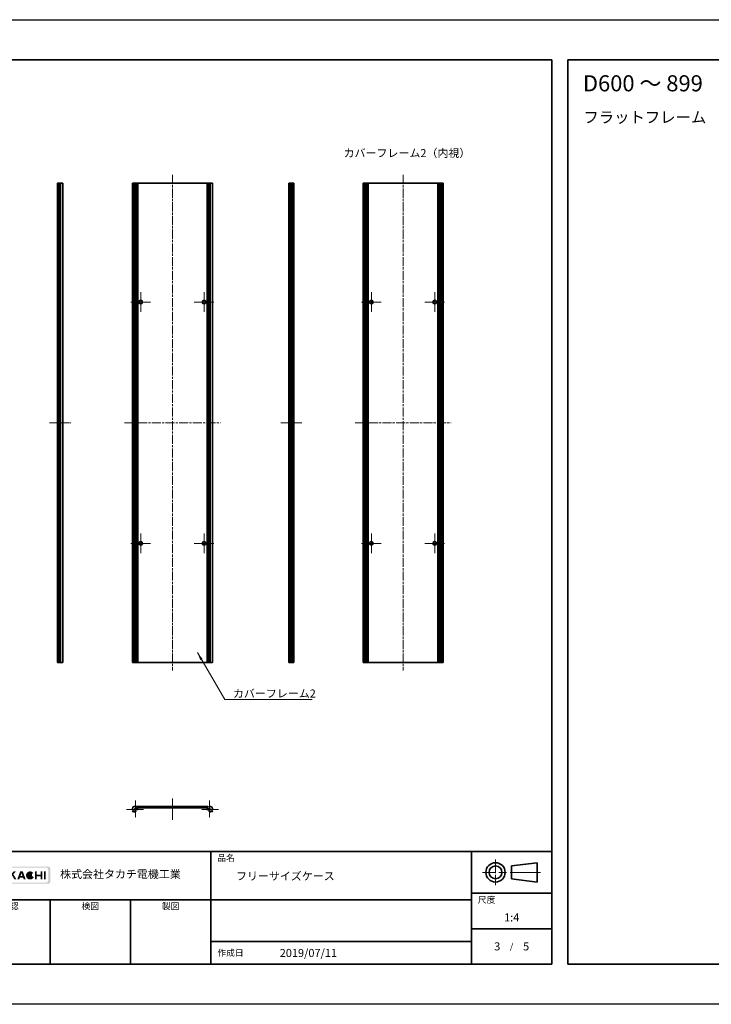
# Model space of a CAD drawing. Units: millimetres. Extents: x -50 to 7364, y -50 to 4717.
# Drawn here: x 3288 to 4148, y 1696 to 2920 of the extents above; entities that cross this region are included whole.
import ezdxf
from ezdxf.enums import TextEntityAlignment as Align

# ---------------------------------------------------------------- set-up
doc = ezdxf.new("R2010")
doc.units = ezdxf.units.MM
doc.header["$LTSCALE"] = 2
doc.linetypes.add('CHAIN', pattern=[0.3543, 0.2362, -0.0295, 0.0591, -0.0295])
for name, color, linetype, lineweight in [('Border (ISO)', 7, 'Continuous', 35), ('Symbol (ISO)', 7, 'Continuous', 18), ('Title (ISO)', 7, 'Continuous', 35), ('Visible (ISO)', 7, 'Continuous', 35), ('Visible Narrow (ISO)', 7, 'Continuous', 25)]:
    doc.layers.add(name, color=color, linetype=linetype, lineweight=lineweight)
for name, color, linetype, lineweight, true_color in [('Center Mark (ISO)', 7, 'Continuous', 18, 0x80ffff), ('Centerline (ISO)', 7, 'Continuous', 18, 0x80ffff), ('Hatch (ISO)', 1, 'Continuous', 18, 0xff0000)]:
    doc.layers.add(name, color=color, linetype=linetype, lineweight=lineweight, true_color=true_color)
doc.styles.add('Note Text (TK)', font='txt')
doc.dimstyles.new('Default - Method 1b (TK)$7', dxfattribs={"dimscale": 2, "dimtxt": 2.5, "dimasz": 2.5, "dimexe": 1, "dimexo": 1.5, "dimgap": 1, "dimtad": 1, "dimtoh": 1, "dimrnd": 1e-08, "dimdsep": 46, "dimtxsty": 'Note Text (TK)', "dimcen": 0.09, "dimdle": 5, "dimclrd": 256, "dimclre": 100, "dimclrt": 7, "dimadec": 1, "dimazin": 1, "dimtfac": 1, "dimtmove": 0, "dimatfit": 3, "dimfxl": 0, "dimtolj": 1, "dimlwd": -1, "dimlwe": -1, "dimarcsym": 0})

# ---------------------------------------------------------------- blocks, each defined once
blk = doc.blocks.new('図面枠 tk図枠')
at = {"layer": 'Border (ISO)'}
for p, q in [((14.5, 289), (405.5, 289)), ((14.5, 289), (14.5, 8)), ((405.5, 289), (405.5, 8)), ((14.5, 8), (405.5, 8))]:
    blk.add_line(p, q, dxfattribs=at)
blk = doc.blocks.new('表題欄 tk表題欄')
at = {"layer": 'Hatch (ISO)'}
h = blk.add_hatch(color=256, dxfattribs=at)
edge = h.paths.add_edge_path(flags=0)
edge.add_arc((98.49, 235.66), 0.596, 270, 360)
edge.add_line((99.09, 235.66), (99.09, 239.07))
edge.add_arc((98.49, 239.07), 0.596, 0, 90)
edge.add_line((98.49, 239.67), (82.05, 239.67))
edge.add_arc((82.05, 239.07), 0.596, 90, 180)
edge.add_line((81.46, 239.07), (81.46, 235.66))
edge.add_arc((82.05, 235.66), 0.596, 180, 270)
edge.add_line((82.05, 235.06), (98.49, 235.06))
edge = h.paths.add_edge_path()
edge.add_line((80.76, 239.32), (80.76, 235.41))
edge.add_arc((81.46, 235.41), 0.702, 180, 270)
edge.add_line((81.46, 234.71), (99.09, 234.71))
edge.add_arc((99.09, 235.41), 0.702, 270, 360)
edge.add_line((99.79, 235.41), (99.79, 239.32))
edge.add_arc((99.09, 239.32), 0.702, 0, 90)
edge.add_line((99.09, 240.02), (81.46, 240.02))
edge.add_arc((81.46, 239.32), 0.702, 90, 180)
for points in [[(81.99, 238.51), (81.99, 238.02), (82.84, 238.02), (82.84, 236.02), (83.42, 236.02), (83.42, 238.02), (84.27, 238.02), (84.27, 238.51)], [(88.6, 236.02), (87.86, 237.25), (87.33, 236.69), (87.33, 236.02), (86.81, 236.02), (86.81, 238.51), (87.33, 238.51), (87.33, 237.46), (88.31, 238.51), (89.02, 238.51), (88.24, 237.66), (89.22, 236.02)], [(95.01, 238.51), (95.01, 236.02), (95.53, 236.02), (95.53, 237.02), (96.69, 237.02), (96.69, 236.02), (97.2, 236.02), (97.2, 238.51), (96.69, 238.51), (96.69, 237.51), (95.53, 237.51), (95.53, 238.51)], [(97.76, 238.51), (97.76, 236.02), (98.28, 236.02), (98.28, 238.51)]]:
    blk.add_hatch(color=256, dxfattribs=at).paths.add_polyline_path(points)
h = blk.add_hatch(color=256, dxfattribs=at)
h.paths.add_polyline_path([(85.51, 237.07), (84.87, 237.07), (85.19, 237.94)], flags=0)
h.paths.add_polyline_path([(85.7, 236.56), (84.68, 236.56), (84.48, 236.02), (83.87, 236.02), (84.78, 238.51), (85.6, 238.51), (86.51, 236.02), (85.89, 236.02)])
h = blk.add_hatch(color=256, dxfattribs=at)
h.paths.add_polyline_path([(90.44, 237.07), (91.08, 237.07), (90.76, 237.94)], flags=0)
h.paths.add_polyline_path([(90.06, 236.02), (90.25, 236.56), (91.27, 236.56), (91.47, 236.02), (92.08, 236.02), (91.17, 238.51), (90.35, 238.51), (89.44, 236.02)])
h = blk.add_hatch(color=256, dxfattribs=at)
edge = h.paths.add_edge_path()
edge.add_arc((93.44, 237.26), 1.27, 38.5505, 336.582)
edge.add_line((94.61, 236.76), (94.09, 236.98))
edge.add_ellipse((93.44, 237.26), major_axis=(0, -0.8), ratio=0.867347, start_angle=124.651, end_angle=429.4109, ccw=False)
edge.add_line((94.01, 237.72), (94.44, 238.06))
at = {"layer": 'Title (ISO)'}
for p, q in [((74.67, 244.72), (255.67, 244.72)), ((74.67, 209.72), (74.67, 244.72)), ((149.67, 244.72), (149.67, 209.72)), ((230.67, 244.72), (230.67, 209.72)), ((255.67, 244.72), (255.67, 209.72)), ((243.17, 240.22), (251.17, 241.22)), ((243.17, 240.22), (243.17, 236.22)), ((251.17, 235.22), (251.17, 241.22)), ((243.17, 236.22), (251.17, 235.22)), ((74.67, 229.72), (230.67, 229.72)), ((99.67, 229.72), (99.67, 209.72)), ((124.67, 229.72), (124.67, 209.72)), ((230.67, 231.72), (255.67, 231.72)), ((230.67, 220.72), (255.67, 220.72)), ((149.67, 216.72), (230.67, 216.72)), ((255.67, 209.72), (74.67, 209.72))]:
    blk.add_line(p, q, dxfattribs=at)
at = {"layer": 'Title (ISO)', "color": 4, "linetype": 'CHAIN', "lineweight": 18, "ltscale": 8.88956, "true_color": 0x00ffff}
blk.add_line((238.17, 242.22), (238.17, 234.22), dxfattribs=at)
at = {"layer": 'Title (ISO)', "color": 4, "linetype": 'CHAIN', "lineweight": 18, "ltscale": 20.001633, "true_color": 0x00ffff}
blk.add_line((252.17, 238.22), (234.17, 238.22), dxfattribs=at)
at = {"layer": 'Title (ISO)'}
for radius in [3, 2]:
    blk.add_circle((238.17, 238.22), radius, dxfattribs=at)
at = {"layer": 'Title (ISO)', "color": 1, "true_color": 0xff0000, "char_height": 2, "line_spacing_factor": 1.5, "style": 'Note Text (TK)'}
for s, insert, attachment_point in [('\\fＭＳ Ｐゴシック|b0|i0;\\H2.0000;品名', (151.67, 242.72), 4), ('\\fＭＳ Ｐゴシック|b0|i0;\\H2.0000;尺度', (232.67, 229.72), 4), ('\\fＭＳ Ｐゴシック|b0|i0;\\H2.0000;承認', (87.17, 227.72), 5), ('\\fＭＳ Ｐゴシック|b0|i0;\\H2.0000;検図', (112.17, 227.72), 5), ('\\fＭＳ Ｐゴシック|b0|i0;\\H2.0000;製図', (137.17, 227.72), 5), ('\\fＭＳ Ｐゴシック|b0|i0;\\H2.0000;作成日', (151.67, 213.22), 4)]:
    blk.add_mtext(s, dxfattribs=dict(at, insert=insert, attachment_point=attachment_point))
at = {"layer": 'Title (ISO)', "color": 7, "line_spacing_factor": 1.5, "style": 'Note Text (TK)'}
for s, insert, char_height, attachment_point in [('株式会社タカチ電機工業', (102.79, 237.36), 2.5, 4), ('\\fＭＳ Ｐゴシック|b0|i0;\\H2.0000;/', (243.17, 215.22), 2, 5)]:
    blk.add_mtext(s, dxfattribs=dict(at, insert=insert, char_height=char_height, attachment_point=attachment_point))
at = {"layer": 'Title (ISO)', "color": 7, "style": 'Note Text (TK)'}
for tag, p in [('<品名>_001', (157.48, 235.82)), ('作成日_001', (170.82, 211.94)), ('<ページ_No.>_001', (237.91, 213.97)), ('<総ページ数>_001', (246.76, 213.97))]:
    blk.add_attdef(tag, p, '', height=2.5, dxfattribs=at)
blk.add_attdef('<尺度>', text='', height=2.5, dxfattribs=at).set_placement((243.17, 224.22), align=Align.MIDDLE_CENTER)

msp = doc.modelspace()

# ---------------------------------------------------------------- linework, layer by layer
at = {"color": 6}
msp.add_lwpolyline([(-50, 2919.5), (5995, 2919.5), (5995, 1695.5), (-50, 1695.5)], close=True, dxfattribs=at)
at = {"layer": 'Center Mark (ISO)', "linetype": 'CHAIN', "ltscale": 6.806046}
for p, q in [((3438.7544, 2580.7333), (3438.7544, 2556.2333)), ((3517.5544, 2580.7333), (3517.5544, 2556.2333)), ((3725.6073, 2580.7333), (3725.6073, 2556.2333)), ((3804.4073, 2580.7333), (3804.4073, 2556.2333)), ((3451.0044, 2568.4833), (3426.5044, 2568.4833)), ((3529.8044, 2568.4833), (3505.3044, 2568.4833)), ((3737.8573, 2568.4833), (3713.3573, 2568.4833)), ((3816.6573, 2568.4833), (3792.1573, 2568.4833)), ((3438.7544, 2280.7333), (3438.7544, 2256.2333)), ((3517.5544, 2280.7333), (3517.5544, 2256.2333)), ((3725.6073, 2280.7333), (3725.6073, 2256.2333)), ((3804.4073, 2280.7333), (3804.4073, 2256.2333)), ((3451.0044, 2268.4833), (3426.5044, 2268.4833)), ((3529.8044, 2268.4833), (3505.3044, 2268.4833)), ((3737.8573, 2268.4833), (3713.3573, 2268.4833)), ((3816.6573, 2268.4833), (3792.1573, 2268.4833))]:
    msp.add_line(p, q, dxfattribs=at)
at = {"layer": 'Center Mark (ISO)', "linetype": 'CHAIN', "ltscale": 5.875409}
for p, q in [((3432.1544, 1948.7293), (3432.1544, 1927.5793)), ((3524.1544, 1948.7293), (3524.1544, 1927.5793)), ((3442.1544, 1937.5793), (3421.0044, 1937.5793)), ((3535.3044, 1937.5793), (3514.1544, 1937.5793))]:
    msp.add_line(p, q, dxfattribs=at)
at = {"layer": 'Centerline (ISO)', "linetype": 'CHAIN', "ltscale": 23.990969}
for p, q in [((3478.1544, 2726.4833), (3478.1544, 2110.4833)), ((3765.0073, 2726.4833), (3765.0073, 2110.4833)), ((3418.4544, 2418.4833), (3537.8544, 2418.4833)), ((3705.3073, 2418.4833), (3824.7073, 2418.4833))]:
    msp.add_line(p, q, dxfattribs=at)
at = {"layer": 'Centerline (ISO)', "linetype": 'CHAIN', "ltscale": 7.319979}
for p, q in [((3325.292, 2418.4833), (3351.642, 2418.4833)), ((3612.9667, 2418.4833), (3639.3167, 2418.4833)), ((3478.1544, 1951.2793), (3478.1544, 1924.9293))]:
    msp.add_line(p, q, dxfattribs=at)
at = {"layer": 'Visible (ISO)'}
for p, q in [((3335.542, 2716.4833), (3335.292, 2716.4833)), ((3335.292, 2120.4833), (3335.292, 2716.4833)), ((3335.542, 2716.4833), (3335.792, 2716.4833)), ((3335.792, 2716.4833), (3336.042, 2716.4833)), ((3335.792, 2120.4833), (3335.792, 2716.4833)), ((3336.042, 2716.4833), (3336.292, 2716.4833)), ((3336.042, 2120.4833), (3336.042, 2716.4833)), ((3336.292, 2716.4833), (3336.542, 2716.4833)), ((3336.292, 2120.4833), (3336.292, 2716.4833)), ((3336.542, 2716.4833), (3336.792, 2716.4833)), ((3336.542, 2120.4833), (3336.542, 2716.4833)), ((3336.792, 2716.4833), (3337.042, 2716.4833)), ((3336.792, 2120.4833), (3336.792, 2716.4833)), ((3337.042, 2716.4833), (3337.292, 2716.4833)), ((3337.042, 2120.4833), (3337.042, 2716.4833)), ((3337.292, 2716.4833), (3337.542, 2716.4833)), ((3337.292, 2120.4833), (3337.292, 2716.4833)), ((3337.542, 2716.4833), (3337.792, 2716.4833)), ((3337.542, 2120.4833), (3337.542, 2716.4833)), ((3337.792, 2716.4833), (3339.442, 2716.4833)), ((3337.792, 2120.4833), (3337.792, 2716.4833)), ((3341.642, 2716.4833), (3339.442, 2716.4833)), ((3341.642, 2120.4833), (3341.642, 2716.4833)), ((3430.6544, 2716.4833), (3428.4544, 2716.4833)), ((3428.4544, 2120.4833), (3428.4544, 2716.4833)), ((3430.6544, 2716.4833), (3432.3044, 2716.4833)), ((3432.3044, 2716.4833), (3432.5544, 2716.4833)), ((3432.3044, 2120.4833), (3432.3044, 2716.4833)), ((3432.5544, 2716.4833), (3432.8044, 2716.4833)), ((3432.5544, 2120.4833), (3432.5544, 2716.4833)), ((3432.8044, 2716.4833), (3433.0544, 2716.4833)), ((3432.8044, 2120.4833), (3432.8044, 2716.4833)), ((3433.0544, 2716.4833), (3433.3044, 2716.4833)), ((3433.0544, 2120.4833), (3433.0544, 2716.4833)), ((3433.3044, 2716.4833), (3433.5544, 2716.4833)), ((3433.3044, 2120.4833), (3433.3044, 2716.4833)), ((3433.5544, 2716.4833), (3433.8044, 2716.4833)), ((3433.5544, 2120.4833), (3433.5544, 2716.4833)), ((3433.8044, 2716.4833), (3434.0544, 2716.4833)), ((3433.8044, 2120.4833), (3433.8044, 2716.4833)), ((3434.0544, 2716.4833), (3434.3044, 2716.4833)), ((3434.0544, 2120.4833), (3434.0544, 2716.4833)), ((3434.3044, 2716.4833), (3434.5544, 2716.4833)), ((3434.3044, 2120.4833), (3434.3044, 2716.4833)), ((3434.5544, 2716.4833), (3434.8044, 2716.4833)), ((3434.5544, 2120.4833), (3434.5544, 2716.4833)), ((3434.8044, 2716.4833), (3435.0544, 2716.4833)), ((3434.8044, 2120.4833), (3434.8044, 2716.4833)), ((3435.0544, 2716.4833), (3521.2544, 2716.4833)), ((3435.0544, 2120.4833), (3435.0544, 2716.4833)), ((3521.2544, 2716.4833), (3521.5044, 2716.4833)), ((3521.2544, 2120.4833), (3521.2544, 2716.4833)), ((3521.5044, 2716.4833), (3521.7544, 2716.4833)), ((3521.5044, 2120.4833), (3521.5044, 2716.4833)), ((3521.7544, 2716.4833), (3522.0044, 2716.4833)), ((3521.7544, 2120.4833), (3521.7544, 2716.4833)), ((3522.0044, 2716.4833), (3522.2544, 2716.4833)), ((3522.0044, 2120.4833), (3522.0044, 2716.4833)), ((3522.2544, 2716.4833), (3522.5044, 2716.4833)), ((3522.2544, 2120.4833), (3522.2544, 2716.4833)), ((3522.5044, 2716.4833), (3522.7544, 2716.4833)), ((3522.5044, 2120.4833), (3522.5044, 2716.4833)), ((3522.7544, 2716.4833), (3523.0044, 2716.4833)), ((3522.7544, 2120.4833), (3522.7544, 2716.4833)), ((3523.0044, 2716.4833), (3523.2544, 2716.4833)), ((3523.0044, 2120.4833), (3523.0044, 2716.4833)), ((3523.2544, 2716.4833), (3523.5044, 2716.4833)), ((3523.2544, 2120.4833), (3523.2544, 2716.4833)), ((3523.5044, 2716.4833), (3523.7544, 2716.4833)), ((3523.5044, 2120.4833), (3523.5044, 2716.4833)), ((3523.7544, 2716.4833), (3524.0044, 2716.4833)), ((3523.7544, 2120.4833), (3523.7544, 2716.4833)), ((3524.0044, 2716.4833), (3525.6544, 2716.4833)), ((3524.0044, 2120.4833), (3524.0044, 2716.4833)), ((3527.8544, 2716.4833), (3525.6544, 2716.4833)), ((3527.8544, 2120.4833), (3527.8544, 2716.4833)), ((3625.1667, 2716.4833), (3622.9667, 2716.4833)), ((3622.9667, 2120.4833), (3622.9667, 2716.4833)), ((3625.1667, 2716.4833), (3626.8167, 2716.4833)), ((3626.8167, 2716.4833), (3627.0667, 2716.4833)), ((3626.8167, 2120.4833), (3626.8167, 2716.4833)), ((3627.0667, 2716.4833), (3627.3167, 2716.4833)), ((3627.0667, 2120.4833), (3627.0667, 2716.4833)), ((3627.3167, 2716.4833), (3627.5667, 2716.4833)), ((3627.3167, 2120.4833), (3627.3167, 2716.4833)), ((3627.5667, 2716.4833), (3627.8167, 2716.4833)), ((3627.5667, 2120.4833), (3627.5667, 2716.4833)), ((3627.8167, 2716.4833), (3628.0667, 2716.4833)), ((3627.8167, 2120.4833), (3627.8167, 2716.4833)), ((3628.0667, 2716.4833), (3628.3167, 2716.4833)), ((3628.0667, 2120.4833), (3628.0667, 2716.4833)), ((3628.3167, 2716.4833), (3628.5667, 2716.4833)), ((3628.3167, 2120.4833), (3628.3167, 2716.4833)), ((3628.5667, 2716.4833), (3628.8167, 2716.4833)), ((3628.5667, 2120.4833), (3628.5667, 2716.4833)), ((3628.8167, 2716.4833), (3629.0667, 2716.4833)), ((3628.8167, 2120.4833), (3628.8167, 2716.4833)), ((3629.3167, 2716.4833), (3629.0667, 2716.4833)), ((3629.3167, 2120.4833), (3629.3167, 2716.4833)), ((3715.5573, 2716.4833), (3715.3073, 2716.4833)), ((3715.3073, 2120.4833), (3715.3073, 2716.4833)), ((3715.5573, 2716.4833), (3715.7073, 2716.4833)), ((3716.0073, 2716.4833), (3715.7073, 2716.4833)), ((3716.0073, 2716.4833), (3716.2573, 2716.4833)), ((3716.0073, 2120.4833), (3716.0073, 2716.4833)), ((3716.2573, 2716.4833), (3716.8573, 2716.4833)), ((3716.2573, 2120.4833), (3716.2573, 2716.4833)), ((3717.1573, 2716.4833), (3716.8573, 2716.4833)), ((3716.8573, 2120.4833), (3716.8573, 2716.4833)), ((3717.1573, 2716.4833), (3718.9393, 2716.4833)), ((3719.0848, 2716.4833), (3718.9393, 2716.4833)), ((3719.4934, 2716.4833), (3719.0848, 2716.4833)), ((3719.4934, 2716.4833), (3720.1455, 2716.4833)), ((3719.4934, 2120.4833), (3719.4934, 2716.4833)), ((3721.6378, 2716.4833), (3720.1455, 2716.4833)), ((3721.6378, 2716.4833), (3808.3767, 2716.4833)), ((3721.6378, 2120.4833), (3721.6378, 2716.4833)), ((3809.869, 2716.4833), (3808.3767, 2716.4833)), ((3808.3767, 2120.4833), (3808.3767, 2716.4833)), ((3809.869, 2716.4833), (3810.5211, 2716.4833)), ((3810.9297, 2716.4833), (3810.5211, 2716.4833)), ((3810.5211, 2120.4833), (3810.5211, 2716.4833)), ((3811.0752, 2716.4833), (3810.9297, 2716.4833)), ((3811.0752, 2716.4833), (3812.8573, 2716.4833)), ((3813.1573, 2716.4833), (3812.8573, 2716.4833)), ((3813.1573, 2716.4833), (3813.7573, 2716.4833)), ((3813.1573, 2120.4833), (3813.1573, 2716.4833)), ((3813.7573, 2716.4833), (3814.0073, 2716.4833)), ((3813.7573, 2120.4833), (3813.7573, 2716.4833)), ((3814.3073, 2716.4833), (3814.0073, 2716.4833)), ((3814.0073, 2120.4833), (3814.0073, 2716.4833)), ((3814.3073, 2716.4833), (3814.4573, 2716.4833)), ((3814.7073, 2716.4833), (3814.4573, 2716.4833)), ((3814.7073, 2120.4833), (3814.7073, 2716.4833)), ((3335.542, 2120.4833), (3335.292, 2120.4833)), ((3335.542, 2120.4833), (3335.792, 2120.4833)), ((3335.792, 2120.4833), (3336.042, 2120.4833)), ((3336.042, 2120.4833), (3336.292, 2120.4833)), ((3336.292, 2120.4833), (3336.542, 2120.4833)), ((3336.542, 2120.4833), (3336.792, 2120.4833)), ((3336.792, 2120.4833), (3337.042, 2120.4833)), ((3337.042, 2120.4833), (3337.292, 2120.4833)), ((3337.292, 2120.4833), (3337.542, 2120.4833)), ((3337.542, 2120.4833), (3337.792, 2120.4833)), ((3337.792, 2120.4833), (3339.442, 2120.4833)), ((3341.642, 2120.4833), (3339.442, 2120.4833)), ((3430.6544, 2120.4833), (3428.4544, 2120.4833)), ((3430.6544, 2120.4833), (3432.3044, 2120.4833)), ((3432.3044, 2120.4833), (3432.5544, 2120.4833)), ((3432.5544, 2120.4833), (3432.8044, 2120.4833)), ((3432.8044, 2120.4833), (3433.0544, 2120.4833)), ((3433.0544, 2120.4833), (3433.3044, 2120.4833)), ((3433.3044, 2120.4833), (3433.5544, 2120.4833)), ((3433.5544, 2120.4833), (3433.8044, 2120.4833)), ((3433.8044, 2120.4833), (3434.0544, 2120.4833)), ((3434.0544, 2120.4833), (3434.3044, 2120.4833)), ((3434.3044, 2120.4833), (3434.5544, 2120.4833)), ((3434.5544, 2120.4833), (3434.8044, 2120.4833)), ((3434.8044, 2120.4833), (3435.0544, 2120.4833)), ((3435.0544, 2120.4833), (3521.2544, 2120.4833)), ((3521.2544, 2120.4833), (3521.5044, 2120.4833)), ((3521.5044, 2120.4833), (3521.7544, 2120.4833)), ((3521.7544, 2120.4833), (3522.0044, 2120.4833)), ((3522.0044, 2120.4833), (3522.2544, 2120.4833)), ((3522.2544, 2120.4833), (3522.5044, 2120.4833)), ((3522.5044, 2120.4833), (3522.7544, 2120.4833)), ((3522.7544, 2120.4833), (3523.0044, 2120.4833)), ((3523.0044, 2120.4833), (3523.2544, 2120.4833)), ((3523.2544, 2120.4833), (3523.5044, 2120.4833)), ((3523.5044, 2120.4833), (3523.7544, 2120.4833)), ((3523.7544, 2120.4833), (3524.0044, 2120.4833)), ((3524.0044, 2120.4833), (3525.6544, 2120.4833)), ((3527.8544, 2120.4833), (3525.6544, 2120.4833)), ((3625.1667, 2120.4833), (3622.9667, 2120.4833)), ((3625.1667, 2120.4833), (3626.8167, 2120.4833)), ((3626.8167, 2120.4833), (3627.0667, 2120.4833)), ((3627.0667, 2120.4833), (3627.3167, 2120.4833)), ((3627.3167, 2120.4833), (3627.5667, 2120.4833)), ((3627.5667, 2120.4833), (3627.8167, 2120.4833)), ((3627.8167, 2120.4833), (3628.0667, 2120.4833)), ((3628.0667, 2120.4833), (3628.3167, 2120.4833)), ((3628.3167, 2120.4833), (3628.5667, 2120.4833)), ((3628.5667, 2120.4833), (3628.8167, 2120.4833)), ((3628.8167, 2120.4833), (3629.0667, 2120.4833)), ((3629.3167, 2120.4833), (3629.0667, 2120.4833)), ((3715.5573, 2120.4833), (3715.3073, 2120.4833)), ((3715.5573, 2120.4833), (3715.7073, 2120.4833)), ((3716.0073, 2120.4833), (3715.7073, 2120.4833)), ((3716.0073, 2120.4833), (3716.2573, 2120.4833)), ((3716.2573, 2120.4833), (3716.8573, 2120.4833)), ((3717.1573, 2120.4833), (3716.8573, 2120.4833)), ((3717.1573, 2120.4833), (3718.9393, 2120.4833)), ((3719.0848, 2120.4833), (3718.9393, 2120.4833)), ((3719.4934, 2120.4833), (3719.0848, 2120.4833)), ((3719.4934, 2120.4833), (3720.1455, 2120.4833)), ((3721.6378, 2120.4833), (3720.1455, 2120.4833)), ((3721.6378, 2120.4833), (3808.3767, 2120.4833)), ((3809.869, 2120.4833), (3808.3767, 2120.4833)), ((3809.869, 2120.4833), (3810.5211, 2120.4833)), ((3810.9297, 2120.4833), (3810.5211, 2120.4833)), ((3811.0752, 2120.4833), (3810.9297, 2120.4833)), ((3811.0752, 2120.4833), (3812.8573, 2120.4833)), ((3813.1573, 2120.4833), (3812.8573, 2120.4833)), ((3813.1573, 2120.4833), (3813.7573, 2120.4833)), ((3813.7573, 2120.4833), (3814.0073, 2120.4833)), ((3814.3073, 2120.4833), (3814.0073, 2120.4833)), ((3814.3073, 2120.4833), (3814.4573, 2120.4833)), ((3814.7073, 2120.4833), (3814.4573, 2120.4833)), ((3428.4544, 1937.4293), (3428.4544, 1939.0793)), ((3428.7044, 1937.1793), (3428.4544, 1937.4293)), ((3428.4544, 1936.9293), (3428.7044, 1937.1793)), ((3428.4544, 1936.6793), (3428.4544, 1936.9293)), ((3428.7044, 1936.4293), (3428.4544, 1936.6793)), ((3428.4544, 1936.1793), (3428.7044, 1936.4293)), ((3428.4544, 1935.9293), (3428.4544, 1936.1793)), ((3428.7044, 1935.6793), (3428.4544, 1935.9293)), ((3428.4544, 1935.4293), (3428.7044, 1935.6793)), ((3428.4544, 1935.1793), (3428.4544, 1935.4293)), ((3428.8544, 1934.9293), (3428.7044, 1934.9293)), ((3429.4044, 1935.6793), (3429.1544, 1935.4293)), ((3429.1544, 1935.4293), (3429.1544, 1935.2293)), ((3430.0044, 1935.6793), (3429.4044, 1935.6793)), ((3430.0044, 1935.2293), (3430.0044, 1935.6793)), ((3432.0865, 1934.9293), (3430.3044, 1934.9293)), ((3430.6544, 1941.2793), (3432.3044, 1941.2793)), ((3432.3044, 1941.2793), (3432.5544, 1941.0293)), ((3432.5544, 1941.0293), (3432.8044, 1941.2793)), ((3432.8044, 1941.2793), (3433.0544, 1941.2793)), ((3433.0544, 1941.2793), (3433.3044, 1941.0293)), ((3433.3044, 1941.0293), (3433.5544, 1941.2793)), ((3433.5544, 1941.2793), (3433.8044, 1941.2793)), ((3433.8044, 1941.2793), (3434.0544, 1941.0293)), ((3522.3789, 1939.7793), (3433.93, 1939.7793)), ((3434.0544, 1941.0293), (3434.3044, 1941.2793)), ((3434.3044, 1941.2793), (3434.5544, 1941.2793)), ((3434.5544, 1941.2793), (3434.8044, 1941.0293)), ((3434.8044, 1941.0293), (3435.0544, 1941.2793)), ((3435.0544, 1941.2793), (3521.2544, 1941.2793)), ((3521.2544, 1941.2793), (3521.5044, 1941.0293)), ((3521.5044, 1941.0293), (3521.7544, 1941.2793)), ((3521.7544, 1941.2793), (3522.0044, 1941.2793)), ((3522.0044, 1941.2793), (3522.2544, 1941.0293)), ((3522.2544, 1941.0293), (3522.5044, 1941.2793)), ((3522.5044, 1941.2793), (3522.7544, 1941.2793)), ((3522.7544, 1941.2793), (3523.0044, 1941.0293)), ((3523.0044, 1941.0293), (3523.2544, 1941.2793)), ((3523.2544, 1941.2793), (3523.5044, 1941.2793)), ((3523.5044, 1941.2793), (3523.7544, 1941.0293)), ((3523.7544, 1941.0293), (3524.0044, 1941.2793)), ((3524.0044, 1941.2793), (3525.6544, 1941.2793)), ((3526.0044, 1934.9293), (3524.2224, 1934.9293)), ((3526.3044, 1935.6793), (3526.3044, 1935.2293)), ((3526.9044, 1935.6793), (3526.3044, 1935.6793)), ((3527.1544, 1935.4293), (3526.9044, 1935.6793)), ((3527.1544, 1935.2293), (3527.1544, 1935.4293)), ((3527.6044, 1934.9293), (3527.4544, 1934.9293)), ((3527.8544, 1937.4293), (3527.6044, 1937.1793)), ((3527.6044, 1937.1793), (3527.8544, 1936.9293)), ((3527.8544, 1936.6793), (3527.6044, 1936.4293)), ((3527.6044, 1936.4293), (3527.8544, 1936.1793)), ((3527.8544, 1935.9293), (3527.6044, 1935.6793)), ((3527.6044, 1935.6793), (3527.8544, 1935.4293)), ((3527.8544, 1939.0793), (3527.8544, 1937.4293)), ((3527.8544, 1936.9293), (3527.8544, 1936.6793)), ((3527.8544, 1936.1793), (3527.8544, 1935.9293)), ((3527.8544, 1935.4293), (3527.8544, 1935.1793))]:
    msp.add_line(p, q, dxfattribs=at)
for centre in [(3438.7544, 2568.4833), (3517.5544, 2568.4833), (3725.6073, 2568.4833), (3804.4073, 2568.4833), (3438.7544, 2268.4833), (3517.5544, 2268.4833), (3725.6073, 2268.4833), (3804.4073, 2268.4833)]:
    msp.add_circle(centre, 2.25, dxfattribs=at)
for centre, radius, start, end in [((3430.6544, 1939.0793), 2.2, 90, 180), ((3428.7044, 1935.1793), 0.25, 180, 270), ((3428.8544, 1935.2293), 0.3, 270, 0), ((3430.3044, 1935.2293), 0.3, 180, 270), ((3432.1544, 1937.5793), 1.15, 8.2067026, 261.7584442), ((3431.8472, 1935.6607), 0.7933, 299.0088612, 79.6636801), ((3432.0865, 1935.2293), 0.3, 270, 299.0088612), ((3434.035, 1937.8505), 0.75, 188.2067026, 8.2067026), ((3433.93, 1939.6793), 0.1, 90, 229.785829), ((3432.1544, 1937.5793), 2.65, 8.2067026, 49.785829), ((3522.2739, 1937.8505), 0.75, 171.7932974, 351.7932974), ((3524.1544, 1937.5793), 2.65, 130.214171, 171.7932974), ((3522.3789, 1939.6793), 0.1, 310.214171, 90), ((3524.1544, 1937.5793), 1.15, 278.2415558, 171.7932974), ((3524.4616, 1935.6607), 0.7933, 100.3363199, 240.9911388), ((3524.2224, 1935.2293), 0.3, 240.9911388, 270), ((3525.6544, 1939.0793), 2.2, 0, 90), ((3526.0044, 1935.2293), 0.3, 270, 0), ((3527.4544, 1935.2293), 0.3, 180, 270), ((3527.6044, 1935.1793), 0.25, 270, 0)]:
    msp.add_arc(centre, radius, start, end, dxfattribs=at)
at = {"layer": 'Visible Narrow (ISO)'}
for p, q in [((3335.542, 2120.4833), (3335.542, 2716.4833)), ((3339.442, 2120.4833), (3339.442, 2716.4833)), ((3430.6544, 2120.4833), (3430.6544, 2716.4833)), ((3525.6544, 2120.4833), (3525.6544, 2716.4833)), ((3625.1667, 2120.4833), (3625.1667, 2716.4833)), ((3629.0667, 2120.4833), (3629.0667, 2716.4833)), ((3715.5573, 2120.4833), (3715.5573, 2716.4833)), ((3715.7073, 2120.4833), (3715.7073, 2716.4833)), ((3717.1573, 2120.4833), (3717.1573, 2716.4833)), ((3718.9393, 2120.4833), (3718.9393, 2716.4833)), ((3719.0848, 2120.4833), (3719.0848, 2716.4833)), ((3720.1455, 2120.4833), (3720.1455, 2716.4833)), ((3809.869, 2120.4833), (3809.869, 2716.4833)), ((3810.9297, 2120.4833), (3810.9297, 2716.4833)), ((3811.0752, 2120.4833), (3811.0752, 2716.4833)), ((3812.8573, 2120.4833), (3812.8573, 2716.4833)), ((3814.3073, 2120.4833), (3814.3073, 2716.4833)), ((3814.4573, 2120.4833), (3814.4573, 2716.4833))]:
    msp.add_line(p, q, dxfattribs=at)

# ---------------------------------------------------------------- block references
at = {"xscale": 4, "yscale": 4, "zscale": 4}
for p in [(2328, 1713.5), (3912, 1713.5)]:
    msp.add_blockref('図面枠 tk図枠', p, dxfattribs=at)
ref = msp.add_blockref('表題欄 tk表題欄', (2927.3397, 906.6382), dxfattribs=dict(xscale=4, yscale=4, zscale=4))
ref.add_attrib('<品名>_001', 'フリーサイズケース', (3557.2614, 1849.9034), dxfattribs={"layer": 'Title (ISO)', "color": 7, "height": 10, "style": 'Note Text (TK)'})
ref.add_attrib('<尺度>_001', '1:4', (3890.7102, 1798.5), dxfattribs={"layer": 'Title (ISO)', "color": 7, "height": 10, "style": 'Note Text (TK)'})
ref.add_attrib('作成日_001', '2019/07/11', (3611.625, 1754.3295), dxfattribs={"layer": 'Title (ISO)', "color": 7, "height": 10, "style": 'Note Text (TK)'})
ref.add_attrib('<ページ_No.>_001', '3', (3878.3636, 1762.5), dxfattribs={"layer": 'Title (ISO)', "color": 7, "height": 10, "style": 'Note Text (TK)'})
ref.add_attrib('<総ページ数>_001', '5', (3914.3636, 1762.5), dxfattribs={"layer": 'Title (ISO)', "color": 7, "height": 10, "style": 'Note Text (TK)'})

# ---------------------------------------------------------------- texts
at = {"layer": 'Symbol (ISO)', "color": 7, "line_spacing_factor": 1.5, "style": 'Note Text (TK)'}
for s, insert, char_height, width, attachment_point in [('{\\fＭＳ Ｐゴシック|b0|i0;\\H20.0000;D600 ～ 899}', (3988.7713, 2840.4438), 20, 156.089792, 4), ('{\\fＭＳ Ｐゴシック|b0|i0;\\H14.0000;フラットフレーム}', (3989.3902, 2798.2158), 14, 138.116961, 4), ('{\\fＭＳ Ｐゴシック|b0|i0;カバーフレーム2（内視）}', (3691.044, 2753.736), 10, 147.894735, 4), ('{\\fＭＳ Ｐゴシック|b0|i0;カバーフレーム2}', (3553.4428, 2086.8723), 10, 102.982454, 1)]:
    msp.add_mtext(s, dxfattribs=dict(at, insert=insert, char_height=char_height, width=width, attachment_point=attachment_point))

# ---------------------------------------------------------------- leaders
at = {"layer": 'Symbol (ISO)', "color": 100, "true_color": 0x00ff40, "annotation_type": 0, "has_hookline": 1, "hookline_direction": 0, "text_width": 98.6364}
msp.add_leader([(3509.2374, 2132.7845), (3543.4428, 2074.4175), (3553.4428, 2074.4175)], dimstyle='Default - Method 1b (TK)$7', override={"dimscale": 0, "dimtxt": 10, "dimasz": 10, "dimgap": 0, "dimtad": 1}, dxfattribs=at)

doc.saveas('drawing.dxf')
